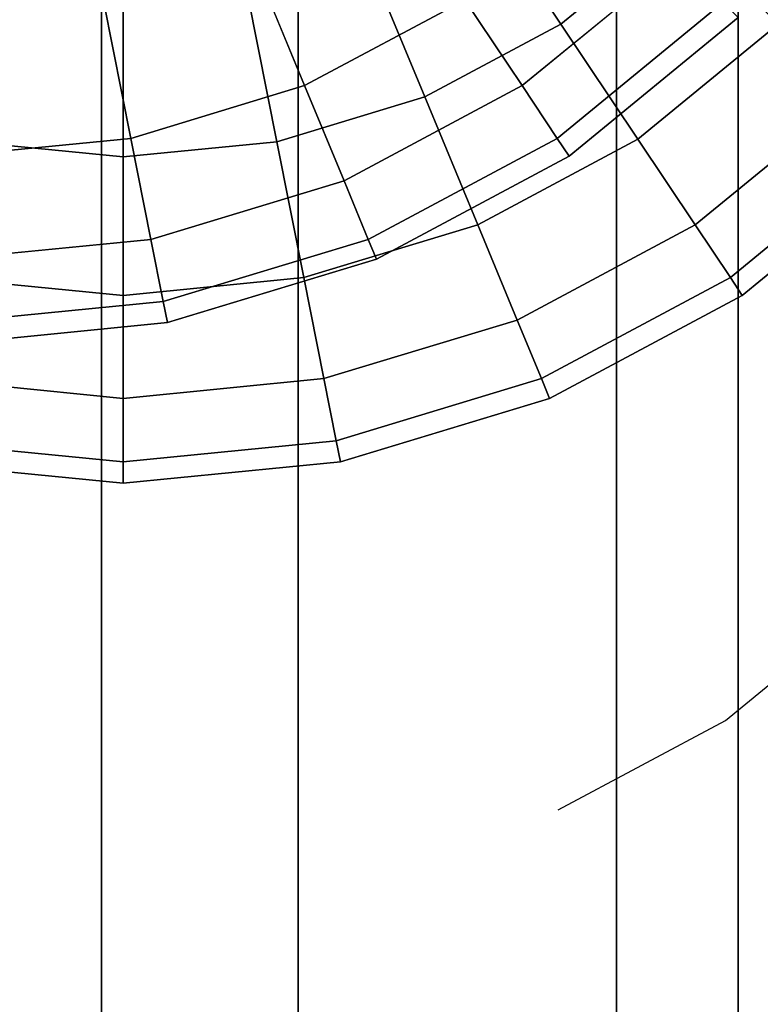
# Model space of a CAD drawing. Units: inches. Extents: x 1835 to 2471, y -177 to 178.
# Drawn here: x 2125 to 2126, y -7 to -6 of the extents above; entities that cross this region are included whole.
import ezdxf

# ---------------------------------------------------------------- set-up
doc = ezdxf.new("R2010")
doc.units = ezdxf.units.IN
doc.header["$MEASUREMENT"] = 0
doc.layers.get('0').update_dxf_attribs({"true_color": 0x030303})
doc.layers.add('strefa bezpieczenstwa', color=1, linetype='Continuous')

# ---------------------------------------------------------------- blocks, each defined once
blk = doc.blocks.new('1603')
for p, q in [((-11.3073, -0.4448), (-11.0959, -0.2715)), ((-11.5164, -0.5566), (-11.3073, -0.4448))]:
    blk.add_line(p, q)
blk = doc.blocks.new('1603-2d')
at = {"layer": 'strefa bezpieczenstwa'}
blk.add_blockref('1603', (0, 0), dxfattribs=at)

msp = doc.modelspace()

# ---------------------------------------------------------------- linework, layer by layer
at = {"color": 18, "true_color": 0x000000}
for p, q in [((2125.8482, -4.718, 48.512), (2125.8482, -10.7072, 50.9928)), ((2125.8482, -10.7072, 94.0041), (2125.8482, -4.718, 96.4849)), ((2126.2464, -4.7939, 48.2289), (2126.2464, -10.8538, 50.7389)), ((2126.2464, -10.8538, 94.2579), (2126.2464, -4.7939, 96.768)), ((2126.3985, -4.9167, 47.7707), (2126.3985, -11.0909, 50.3282)), ((2126.3985, -11.0909, 94.6687), (2126.3985, -4.9167, 97.2261)), ((2126.2464, -5.0394, 47.3126), (2126.2464, -11.328, 49.9174)), ((2126.2464, -11.328, 95.0794), (2126.2464, -5.0394, 97.6843)), ((2125.8482, -5.1153, 47.0295), (2125.8482, -11.4746, 49.6636)), ((2125.8482, -11.4746, 95.3333), (2125.8482, -5.1153, 97.9674)), ((2126.0593, -5.7213, 46.5359), (2126.1767, -5.8969, 46.7699)), ((2126.1767, -5.8969, 49.4311), (2126.0593, -5.7213, 49.6652)), ((2125.9255, -5.7929, 46.5359), (2126.0063, -5.988, 46.7699)), ((2126.0063, -5.988, 49.4311), (2125.9255, -5.7929, 49.6652)), ((2125.7898, -5.8139, 96.0957), (2125.8562, -5.974, 96.3809)), ((2125.8562, -5.974, 98.4718), (2125.7898, -5.8139, 98.757)), ((2125.7802, -5.8369, 46.5359), (2125.8214, -6.0441, 46.7699)), ((2125.8214, -6.0441, 49.4311), (2125.7802, -5.8369, 49.6652)), ((2125.6291, -5.8518, 46.5359), (2125.6291, -6.063, 46.7699)), ((2125.6291, -6.063, 49.4311), (2125.6291, -5.8518, 49.6652)), ((2125.6049, -5.87, 96.0957), (2125.6387, -6.04, 96.3809)), ((2125.6387, -6.04, 98.4718), (2125.6049, -5.87, 98.757)), ((2126.0565, -5.8669, 96.3809), (2126.1281, -5.974, 96.7062)), ((2126.1281, -5.974, 98.1465), (2126.0565, -5.8669, 98.4718)), ((2126.1767, -5.8969, 46.7699), (2126.273, -6.0411, 47.0551)), ((2126.273, -6.0411, 49.146), (2126.1767, -5.8969, 49.4311)), ((2125.8562, -5.974, 96.3809), (2125.9055, -6.093, 96.7062)), ((2125.9055, -6.093, 98.1465), (2125.8562, -5.974, 98.4718)), ((2126.1281, -5.974, 96.7062), (2126.1722, -6.04, 97.0592)), ((2126.1722, -6.04, 97.7935), (2126.1281, -5.974, 98.1465)), ((2126.0063, -5.988, 46.7699), (2126.0726, -6.1482, 47.0551)), ((2126.0726, -6.1482, 49.146), (2126.0063, -5.988, 49.4311)), ((2125.6387, -6.04, 96.3809), (2125.6639, -6.1663, 96.7062)), ((2125.6639, -6.1663, 98.1465), (2125.6387, -6.04, 98.4718)), ((2125.8214, -6.0441, 46.7699), (2125.8552, -6.2141, 47.0551)), ((2125.8552, -6.2141, 49.146), (2125.8214, -6.0441, 49.4311)), ((2126.1722, -6.04, 97.0592), (2126.187, -6.0623, 97.4264)), ((2126.187, -6.0623, 97.4264), (2126.1722, -6.04, 97.7935)), ((2126.273, -6.0411, 47.0551), (2126.3446, -6.1482, 47.3804)), ((2126.3446, -6.1482, 48.8206), (2126.273, -6.0411, 49.146)), ((2125.6291, -6.063, 46.7699), (2125.6291, -6.2364, 47.0551)), ((2125.6291, -6.2364, 49.146), (2125.6291, -6.063, 49.4311)), ((2125.9055, -6.093, 96.7062), (2125.9358, -6.1663, 97.0592)), ((2125.9358, -6.1663, 97.7935), (2125.9055, -6.093, 98.1465)), ((2126.0726, -6.1482, 47.0551), (2126.1219, -6.2672, 47.3804)), ((2126.1219, -6.2672, 48.8206), (2126.0726, -6.1482, 49.146)), ((2126.3446, -6.1482, 47.3804), (2126.3886, -6.2141, 47.7334)), ((2126.3886, -6.2141, 48.4676), (2126.3446, -6.1482, 48.8206)), ((2125.6639, -6.1663, 96.7062), (2125.6793, -6.2441, 97.0592)), ((2125.6793, -6.2441, 97.7935), (2125.6639, -6.1663, 98.1465)), ((2125.9358, -6.1663, 97.0592), (2125.9461, -6.1911, 97.4264)), ((2125.9461, -6.1911, 97.4264), (2125.9358, -6.1663, 97.7935)), ((2125.8552, -6.2141, 47.0551), (2125.8803, -6.3404, 47.3804)), ((2125.8803, -6.3404, 48.8206), (2125.8552, -6.2141, 49.146)), ((2126.3886, -6.2141, 47.7334), (2126.4035, -6.2364, 48.1005)), ((2126.4035, -6.2364, 48.1005), (2126.3886, -6.2141, 48.4676)), ((2125.6291, -6.2364, 47.0551), (2125.6291, -6.3652, 47.3804)), ((2125.6291, -6.3652, 48.8206), (2125.6291, -6.2364, 49.146)), ((2125.6793, -6.2441, 97.0592), (2125.6846, -6.2704, 97.4264)), ((2125.6846, -6.2704, 97.4264), (2125.6793, -6.2441, 97.7935)), ((2126.1219, -6.2672, 47.3804), (2126.1523, -6.3404, 47.7334)), ((2126.1523, -6.3404, 48.4676), (2126.1219, -6.2672, 48.8206)), ((2125.8803, -6.3404, 47.3804), (2125.8958, -6.4182, 47.7334)), ((2125.8958, -6.4182, 48.4676), (2125.8803, -6.3404, 48.8206)), ((2126.1523, -6.3404, 47.7334), (2126.1625, -6.3652, 48.1005)), ((2126.1625, -6.3652, 48.1005), (2126.1523, -6.3404, 48.4676)), ((2125.6291, -6.3652, 47.3804), (2125.6291, -6.4445, 47.7334)), ((2125.6291, -6.4445, 48.4676), (2125.6291, -6.3652, 48.8206)), ((2125.8958, -6.4182, 47.7334), (2125.901, -6.4445, 48.1005)), ((2125.901, -6.4445, 48.1005), (2125.8958, -6.4182, 48.4676)), ((2125.6291, -6.4445, 47.7334), (2125.6291, -6.4713, 48.1005)), ((2125.6291, -6.4713, 48.1005), (2125.6291, -6.4445, 48.4676))]:
    msp.add_line(p, q, dxfattribs=at)
at = {"color": 18, "true_color": 0x000000, "extrusion": (-6.97399e-23, -4.24813e-15, -1)}
for p, q in [((2126.1767, -5.8969, 49.4311), (2126.326, -5.7743, 49.4311)), ((2126.1767, -5.8969, 46.7699), (2126.326, -5.7743, 46.7699)), ((2126.1281, -5.974, 98.1465), (2126.3232, -5.8139, 98.1465)), ((2126.1281, -5.974, 96.7062), (2126.3232, -5.8139, 96.7062)), ((2125.8562, -5.974, 98.4718), (2126.0565, -5.8669, 98.4718)), ((2125.8562, -5.974, 96.3809), (2126.0565, -5.8669, 96.3809)), ((2126.1722, -6.04, 97.7935), (2126.3793, -5.87, 97.7935)), ((2126.1722, -6.04, 97.0592), (2126.3793, -5.87, 97.0592)), ((2126.0063, -5.988, 49.4311), (2126.1767, -5.8969, 49.4311)), ((2126.0063, -5.988, 46.7699), (2126.1767, -5.8969, 46.7699)), ((2126.187, -6.0623, 97.4264), (2126.3983, -5.8889, 97.4264)), ((2126.273, -6.0411, 49.146), (2126.4486, -5.8969, 49.146)), ((2126.273, -6.0411, 47.0551), (2126.4486, -5.8969, 47.0551)), ((2125.6387, -6.04, 98.4718), (2125.8562, -5.974, 98.4718)), ((2125.6387, -6.04, 96.3809), (2125.8562, -5.974, 96.3809)), ((2125.9055, -6.093, 98.1465), (2126.1281, -5.974, 98.1465)), ((2125.9055, -6.093, 96.7062), (2126.1281, -5.974, 96.7062)), ((2125.8214, -6.0441, 49.4311), (2126.0063, -5.988, 49.4311)), ((2125.8214, -6.0441, 46.7699), (2126.0063, -5.988, 46.7699)), ((2126.3446, -6.1482, 48.8206), (2126.5397, -5.988, 48.8206)), ((2126.3446, -6.1482, 47.3804), (2126.5397, -5.988, 47.3804)), ((2125.4126, -6.0623, 98.4718), (2125.6387, -6.04, 98.4718)), ((2125.4126, -6.0623, 96.3809), (2125.6387, -6.04, 96.3809)), ((2125.4368, -6.0441, 49.4311), (2125.6291, -6.063, 49.4311)), ((2125.4368, -6.0441, 46.7699), (2125.6291, -6.063, 46.7699)), ((2125.6291, -6.063, 49.4311), (2125.8214, -6.0441, 49.4311)), ((2125.6291, -6.063, 46.7699), (2125.8214, -6.0441, 46.7699)), ((2125.9358, -6.1663, 97.7935), (2126.1722, -6.04, 97.7935)), ((2125.9358, -6.1663, 97.0592), (2126.1722, -6.04, 97.0592)), ((2126.0726, -6.1482, 49.146), (2126.273, -6.0411, 49.146)), ((2126.0726, -6.1482, 47.0551), (2126.273, -6.0411, 47.0551)), ((2126.3886, -6.2141, 48.4676), (2126.5958, -6.0441, 48.4676)), ((2126.3886, -6.2141, 47.7334), (2126.5958, -6.0441, 47.7334)), ((2125.9461, -6.1911, 97.4264), (2126.187, -6.0623, 97.4264)), ((2126.4035, -6.2364, 48.1005), (2126.6147, -6.063, 48.1005)), ((2125.6639, -6.1663, 98.1465), (2125.9055, -6.093, 98.1465)), ((2125.6639, -6.1663, 96.7062), (2125.9055, -6.093, 96.7062)), ((2125.8552, -6.2141, 49.146), (2126.0726, -6.1482, 49.146)), ((2125.8552, -6.2141, 47.0551), (2126.0726, -6.1482, 47.0551)), ((2126.1219, -6.2672, 48.8206), (2126.3446, -6.1482, 48.8206)), ((2126.1219, -6.2672, 47.3804), (2126.3446, -6.1482, 47.3804)), ((2125.4126, -6.1911, 98.1465), (2125.6639, -6.1663, 98.1465)), ((2125.4126, -6.1911, 96.7062), (2125.6639, -6.1663, 96.7062)), ((2125.6793, -6.2441, 97.7935), (2125.9358, -6.1663, 97.7935)), ((2125.6793, -6.2441, 97.0592), (2125.9358, -6.1663, 97.0592)), ((2125.6846, -6.2704, 97.4264), (2125.9461, -6.1911, 97.4264)), ((2125.403, -6.2141, 49.146), (2125.6291, -6.2364, 49.146)), ((2125.403, -6.2141, 47.0551), (2125.6291, -6.2364, 47.0551)), ((2125.6291, -6.2364, 49.146), (2125.8552, -6.2141, 49.146)), ((2125.6291, -6.2364, 47.0551), (2125.8552, -6.2141, 47.0551)), ((2126.1523, -6.3404, 48.4676), (2126.3886, -6.2141, 48.4676)), ((2126.1523, -6.3404, 47.7334), (2126.3886, -6.2141, 47.7334)), ((2125.4126, -6.2704, 97.7935), (2125.6793, -6.2441, 97.7935)), ((2125.4126, -6.2704, 97.0592), (2125.6793, -6.2441, 97.0592)), ((2126.1625, -6.3652, 48.1005), (2126.4035, -6.2364, 48.1005)), ((2125.8803, -6.3404, 48.8206), (2126.1219, -6.2672, 48.8206)), ((2125.8803, -6.3404, 47.3804), (2126.1219, -6.2672, 47.3804)), ((2125.4126, -6.2972, 97.4264), (2125.6846, -6.2704, 97.4264)), ((2125.3779, -6.3404, 48.8206), (2125.6291, -6.3652, 48.8206)), ((2125.3779, -6.3404, 47.3804), (2125.6291, -6.3652, 47.3804)), ((2125.6291, -6.3652, 48.8206), (2125.8803, -6.3404, 48.8206)), ((2125.6291, -6.3652, 47.3804), (2125.8803, -6.3404, 47.3804)), ((2125.8958, -6.4182, 48.4676), (2126.1523, -6.3404, 48.4676)), ((2125.8958, -6.4182, 47.7334), (2126.1523, -6.3404, 47.7334)), ((2125.901, -6.4445, 48.1005), (2126.1625, -6.3652, 48.1005)), ((2125.3624, -6.4182, 48.4676), (2125.6291, -6.4445, 48.4676)), ((2125.3624, -6.4182, 47.7334), (2125.6291, -6.4445, 47.7334)), ((2125.6291, -6.4445, 48.4676), (2125.8958, -6.4182, 48.4676)), ((2125.6291, -6.4445, 47.7334), (2125.8958, -6.4182, 47.7334)), ((2125.3572, -6.4445, 48.1005), (2125.6291, -6.4713, 48.1005)), ((2125.6291, -6.4713, 48.1005), (2125.901, -6.4445, 48.1005))]:
    msp.add_line(p, q, dxfattribs=at)
at = {"color": 18, "true_color": 0x000000, "extrusion": (-1, -2.00318e-15, -5.36751e-16)}
msp.add_circle((-1.7091, 72.4984, -2125.6021), 25.6, dxfattribs=at)
at = {"color": 18, "true_color": 0x000000, "invisible_edges": 1}
for points in [[(2125.8482, -10.7072, 50.9928), (2125.3561, -4.718, 48.512), (2125.3561, -10.7072, 50.9928)], [(2125.3561, -4.718, 48.512), (2125.8482, -10.7072, 50.9928), (2125.8482, -4.718, 48.512)], [(2125.8482, -4.718, 96.4849), (2125.3561, -10.7072, 94.0041), (2125.3561, -4.718, 96.4849)], [(2125.3561, -10.7072, 94.0041), (2125.8482, -4.718, 96.4849), (2125.8482, -10.7072, 94.0041)], [(2126.2464, -10.8538, 50.7389), (2125.8482, -4.718, 48.512), (2125.8482, -10.7072, 50.9928)], [(2125.8482, -4.718, 48.512), (2126.2464, -10.8538, 50.7389), (2126.2464, -4.7939, 48.2289)], [(2126.2464, -4.7939, 96.768), (2125.8482, -10.7072, 94.0041), (2125.8482, -4.718, 96.4849)], [(2125.8482, -10.7072, 94.0041), (2126.2464, -4.7939, 96.768), (2126.2464, -10.8538, 94.2579)], [(2126.2464, -10.8538, 50.7389), (2126.3985, -4.9167, 47.7707), (2126.2464, -4.7939, 48.2289)], [(2126.3985, -4.9167, 97.2261), (2126.2464, -10.8538, 94.2579), (2126.2464, -4.7939, 96.768)], [(2126.3985, -11.0909, 50.3282), (2126.2464, -5.0394, 47.3126), (2126.3985, -4.9167, 47.7707)], [(2126.3985, -4.9167, 47.7707), (2126.2464, -10.8538, 50.7389), (2126.3985, -11.0909, 50.3282)], [(2126.2464, -5.0394, 97.6843), (2126.3985, -11.0909, 94.6687), (2126.3985, -4.9167, 97.2261)], [(2126.2464, -10.8538, 94.2579), (2126.3985, -4.9167, 97.2261), (2126.3985, -11.0909, 94.6687)], [(2126.2464, -5.0394, 47.3126), (2125.8482, -11.4746, 49.6636), (2125.8482, -5.1153, 47.0295)], [(2125.8482, -11.4746, 49.6636), (2126.2464, -5.0394, 47.3126), (2126.2464, -11.328, 49.9174)], [(2125.8482, -5.1153, 97.9674), (2126.2464, -11.328, 95.0794), (2126.2464, -5.0394, 97.6843)], [(2126.2464, -5.0394, 47.3126), (2126.3985, -11.0909, 50.3282), (2126.2464, -11.328, 49.9174)], [(2126.3985, -11.0909, 94.6687), (2126.2464, -5.0394, 97.6843), (2126.2464, -11.328, 95.0794)], [(2125.8482, -5.1153, 47.0295), (2125.3561, -11.4746, 49.6636), (2125.3561, -5.1153, 47.0295)], [(2125.3561, -11.4746, 49.6636), (2125.8482, -5.1153, 47.0295), (2125.8482, -11.4746, 49.6636)], [(2125.8482, -11.4746, 95.3333), (2125.3561, -5.1153, 97.9674), (2125.3561, -11.4746, 95.3333)], [(2125.3561, -5.1153, 97.9674), (2125.8482, -11.4746, 95.3333), (2125.8482, -5.1153, 97.9674)], [(2126.2464, -11.328, 95.0794), (2125.8482, -5.1153, 97.9674), (2125.8482, -11.4746, 95.3333)], [(2126.1767, -5.8969, 49.4311), (2126.1767, -5.625, 49.6652), (2126.0593, -5.7213, 49.6652)], [(2126.1767, -5.625, 46.5359), (2126.1767, -5.8969, 46.7699), (2126.0593, -5.7213, 46.5359)], [(2126.1767, -5.625, 49.6652), (2126.1767, -5.8969, 49.4311), (2126.326, -5.7743, 49.4311)], [(2126.1767, -5.8969, 46.7699), (2126.1767, -5.625, 46.5359), (2126.326, -5.7743, 46.7699)], [(2126.4486, -5.8969, 49.146), (2126.4486, -5.625, 49.4311), (2126.326, -5.7743, 49.4311)], [(2126.4486, -5.625, 46.7699), (2126.4486, -5.8969, 47.0551), (2126.326, -5.7743, 46.7699)], [(2125.8562, -5.974, 98.4718), (2125.9602, -5.7228, 98.757), (2125.7898, -5.8139, 98.757)], [(2125.9602, -5.7228, 98.757), (2125.8562, -5.974, 98.4718), (2126.0565, -5.8669, 98.4718)], [(2126.0063, -5.988, 49.4311), (2126.0593, -5.7213, 49.6652), (2125.9255, -5.7929, 49.6652)], [(2126.0593, -5.7213, 46.5359), (2126.0063, -5.988, 46.7699), (2125.9255, -5.7929, 46.5359)], [(2126.0593, -5.7213, 49.6652), (2126.0063, -5.988, 49.4311), (2126.1767, -5.8969, 49.4311)], [(2126.0063, -5.988, 46.7699), (2126.0593, -5.7213, 46.5359), (2126.1767, -5.8969, 46.7699)], [(2126.1281, -5.974, 98.1465), (2126.2322, -5.7228, 98.4718), (2126.0565, -5.8669, 98.4718)], [(2126.2322, -5.7228, 96.3809), (2126.1281, -5.974, 96.7062), (2126.0565, -5.8669, 96.3809)], [(2126.2322, -5.7228, 98.4718), (2126.1281, -5.974, 98.1465), (2126.3232, -5.8139, 98.1465)], [(2126.1281, -5.974, 96.7062), (2126.2322, -5.7228, 96.3809), (2126.3232, -5.8139, 96.7062)], [(2126.273, -6.0411, 49.146), (2126.326, -5.7743, 49.4311), (2126.1767, -5.8969, 49.4311)], [(2126.326, -5.7743, 46.7699), (2126.273, -6.0411, 47.0551), (2126.1767, -5.8969, 46.7699)], [(2126.326, -5.7743, 49.4311), (2126.273, -6.0411, 49.146), (2126.4486, -5.8969, 49.146)], [(2126.273, -6.0411, 47.0551), (2126.326, -5.7743, 46.7699), (2126.4486, -5.8969, 47.0551)], [(2125.8214, -6.0441, 49.4311), (2125.9255, -5.7929, 49.6652), (2125.7802, -5.8369, 49.6652)], [(2125.9255, -5.7929, 46.5359), (2125.8214, -6.0441, 46.7699), (2125.7802, -5.8369, 46.5359)], [(2125.9255, -5.7929, 49.6652), (2125.8214, -6.0441, 49.4311), (2126.0063, -5.988, 49.4311)], [(2125.8214, -6.0441, 46.7699), (2125.9255, -5.7929, 46.5359), (2126.0063, -5.988, 46.7699)], [(2125.6049, -5.87, 98.757), (2125.8562, -5.974, 98.4718), (2125.7898, -5.8139, 98.757)], [(2125.8562, -5.974, 96.3809), (2125.6049, -5.87, 96.0957), (2125.7898, -5.8139, 96.0957)], [(2125.7898, -5.8139, 96.0957), (2126.0565, -5.8669, 96.3809), (2125.8562, -5.974, 96.3809)], [(2126.1722, -6.04, 97.7935), (2126.3232, -5.8139, 98.1465), (2126.1281, -5.974, 98.1465)], [(2126.3793, -5.87, 97.0592), (2126.1281, -5.974, 96.7062), (2126.3232, -5.8139, 96.7062)], [(2126.3232, -5.8139, 98.1465), (2126.1722, -6.04, 97.7935), (2126.3793, -5.87, 97.7935)], [(2125.6291, -6.063, 49.4311), (2125.478, -5.8369, 49.6652), (2125.4368, -6.0441, 49.4311)], [(2125.478, -5.8369, 46.5359), (2125.6291, -6.063, 46.7699), (2125.4368, -6.0441, 46.7699)], [(2125.478, -5.8369, 49.6652), (2125.6291, -6.063, 49.4311), (2125.6291, -5.8518, 49.6652)], [(2125.6291, -6.063, 46.7699), (2125.478, -5.8369, 46.5359), (2125.6291, -5.8518, 46.5359)], [(2125.6291, -5.8518, 49.6652), (2125.8214, -6.0441, 49.4311), (2125.7802, -5.8369, 49.6652)], [(2125.7802, -5.8369, 46.5359), (2125.6291, -6.063, 46.7699), (2125.6291, -5.8518, 46.5359)], [(2125.6291, -6.063, 46.7699), (2125.7802, -5.8369, 46.5359), (2125.8214, -6.0441, 46.7699)], [(2125.8214, -6.0441, 49.4311), (2125.6291, -5.8518, 49.6652), (2125.6291, -6.063, 49.4311)], [(2125.4126, -6.0623, 98.4718), (2125.6049, -5.87, 98.757), (2125.4126, -5.8889, 98.757)], [(2125.6049, -5.87, 98.757), (2125.4126, -6.0623, 98.4718), (2125.6387, -6.04, 98.4718)], [(2125.6387, -6.04, 96.3809), (2125.4126, -5.8889, 96.0957), (2125.6049, -5.87, 96.0957)], [(2125.8562, -5.974, 98.4718), (2125.6049, -5.87, 98.757), (2125.6387, -6.04, 98.4718)], [(2125.6049, -5.87, 96.0957), (2125.8562, -5.974, 96.3809), (2125.6387, -6.04, 96.3809)], [(2125.9055, -6.093, 98.1465), (2126.0565, -5.8669, 98.4718), (2125.8562, -5.974, 98.4718)], [(2126.1281, -5.974, 96.7062), (2125.8562, -5.974, 96.3809), (2126.0565, -5.8669, 96.3809)], [(2126.0565, -5.8669, 98.4718), (2125.9055, -6.093, 98.1465), (2126.1281, -5.974, 98.1465)], [(2126.1281, -5.974, 96.7062), (2126.3793, -5.87, 97.0592), (2126.1722, -6.04, 97.0592)], [(2126.1722, -6.04, 97.7935), (2126.3983, -5.8889, 97.4264), (2126.3793, -5.87, 97.7935)], [(2126.3983, -5.8889, 97.4264), (2126.1722, -6.04, 97.0592), (2126.3793, -5.87, 97.0592)], [(2125.4126, -5.8889, 96.0957), (2125.6387, -6.04, 96.3809), (2125.4126, -6.0623, 96.3809)], [(2126.0726, -6.1482, 49.146), (2126.1767, -5.8969, 49.4311), (2126.0063, -5.988, 49.4311)], [(2126.273, -6.0411, 47.0551), (2126.0063, -5.988, 46.7699), (2126.1767, -5.8969, 46.7699)], [(2126.1767, -5.8969, 49.4311), (2126.0726, -6.1482, 49.146), (2126.273, -6.0411, 49.146)], [(2126.3983, -5.8889, 97.4264), (2126.1722, -6.04, 97.7935), (2126.187, -6.0623, 97.4264)], [(2126.1722, -6.04, 97.0592), (2126.3983, -5.8889, 97.4264), (2126.187, -6.0623, 97.4264)], [(2126.3446, -6.1482, 48.8206), (2126.4486, -5.8969, 49.146), (2126.273, -6.0411, 49.146)], [(2126.4486, -5.8969, 47.0551), (2126.3446, -6.1482, 47.3804), (2126.273, -6.0411, 47.0551)], [(2126.4486, -5.8969, 49.146), (2126.3446, -6.1482, 48.8206), (2126.5397, -5.988, 48.8206)], [(2126.3446, -6.1482, 47.3804), (2126.4486, -5.8969, 47.0551), (2126.5397, -5.988, 47.3804)], [(2125.6639, -6.1663, 98.1465), (2125.8562, -5.974, 98.4718), (2125.6387, -6.04, 98.4718)], [(2125.8562, -5.974, 96.3809), (2125.6639, -6.1663, 96.7062), (2125.6387, -6.04, 96.3809)], [(2125.8562, -5.974, 98.4718), (2125.6639, -6.1663, 98.1465), (2125.9055, -6.093, 98.1465)], [(2125.6639, -6.1663, 96.7062), (2125.8562, -5.974, 96.3809), (2125.9055, -6.093, 96.7062)], [(2125.8562, -5.974, 96.3809), (2126.1281, -5.974, 96.7062), (2125.9055, -6.093, 96.7062)], [(2125.9358, -6.1663, 97.7935), (2126.1281, -5.974, 98.1465), (2125.9055, -6.093, 98.1465)], [(2126.1722, -6.04, 97.0592), (2125.9055, -6.093, 96.7062), (2126.1281, -5.974, 96.7062)], [(2126.1281, -5.974, 98.1465), (2125.9358, -6.1663, 97.7935), (2126.1722, -6.04, 97.7935)], [(2125.8214, -6.0441, 49.4311), (2126.0726, -6.1482, 49.146), (2126.0063, -5.988, 49.4311)], [(2126.0726, -6.1482, 47.0551), (2125.8214, -6.0441, 46.7699), (2126.0063, -5.988, 46.7699)], [(2126.0063, -5.988, 46.7699), (2126.273, -6.0411, 47.0551), (2126.0726, -6.1482, 47.0551)], [(2126.3886, -6.2141, 48.4676), (2126.5397, -5.988, 48.8206), (2126.3446, -6.1482, 48.8206)], [(2126.5958, -6.0441, 47.7334), (2126.3446, -6.1482, 47.3804), (2126.5397, -5.988, 47.3804)], [(2126.5397, -5.988, 48.8206), (2126.3886, -6.2141, 48.4676), (2126.5958, -6.0441, 48.4676)], [(2125.6291, -6.2364, 49.146), (2125.4368, -6.0441, 49.4311), (2125.403, -6.2141, 49.146)], [(2125.6291, -6.063, 46.7699), (2125.403, -6.2141, 47.0551), (2125.4368, -6.0441, 46.7699)], [(2125.4126, -6.1911, 98.1465), (2125.6387, -6.04, 98.4718), (2125.4126, -6.0623, 98.4718)], [(2125.6387, -6.04, 98.4718), (2125.4126, -6.1911, 98.1465), (2125.6639, -6.1663, 98.1465)], [(2125.6639, -6.1663, 96.7062), (2125.4126, -6.0623, 96.3809), (2125.6387, -6.04, 96.3809)], [(2125.4368, -6.0441, 49.4311), (2125.6291, -6.2364, 49.146), (2125.6291, -6.063, 49.4311)], [(2125.6291, -6.2364, 49.146), (2125.8214, -6.0441, 49.4311), (2125.6291, -6.063, 49.4311)], [(2125.8214, -6.0441, 49.4311), (2125.6291, -6.2364, 49.146), (2125.8552, -6.2141, 49.146)], [(2125.8552, -6.2141, 47.0551), (2125.6291, -6.063, 46.7699), (2125.8214, -6.0441, 46.7699)], [(2126.0726, -6.1482, 49.146), (2125.8214, -6.0441, 49.4311), (2125.8552, -6.2141, 49.146)], [(2125.8214, -6.0441, 46.7699), (2126.0726, -6.1482, 47.0551), (2125.8552, -6.2141, 47.0551)], [(2125.9055, -6.093, 96.7062), (2126.1722, -6.04, 97.0592), (2125.9358, -6.1663, 97.0592)], [(2125.9461, -6.1911, 97.4264), (2126.1722, -6.04, 97.7935), (2125.9358, -6.1663, 97.7935)], [(2126.187, -6.0623, 97.4264), (2125.9358, -6.1663, 97.0592), (2126.1722, -6.04, 97.0592)], [(2126.1722, -6.04, 97.7935), (2125.9461, -6.1911, 97.4264), (2126.187, -6.0623, 97.4264)], [(2126.1219, -6.2672, 48.8206), (2126.273, -6.0411, 49.146), (2126.0726, -6.1482, 49.146)], [(2126.3446, -6.1482, 47.3804), (2126.0726, -6.1482, 47.0551), (2126.273, -6.0411, 47.0551)], [(2126.273, -6.0411, 49.146), (2126.1219, -6.2672, 48.8206), (2126.3446, -6.1482, 48.8206)], [(2126.3446, -6.1482, 47.3804), (2126.5958, -6.0441, 47.7334), (2126.3886, -6.2141, 47.7334)], [(2126.3886, -6.2141, 48.4676), (2126.6147, -6.063, 48.1005), (2126.5958, -6.0441, 48.4676)], [(2126.6147, -6.063, 48.1005), (2126.3886, -6.2141, 47.7334), (2126.5958, -6.0441, 47.7334)], [(2125.403, -6.2141, 47.0551), (2125.6291, -6.063, 46.7699), (2125.6291, -6.2364, 47.0551)], [(2125.4126, -6.0623, 96.3809), (2125.6639, -6.1663, 96.7062), (2125.4126, -6.1911, 96.7062)], [(2125.6291, -6.063, 46.7699), (2125.8552, -6.2141, 47.0551), (2125.6291, -6.2364, 47.0551)], [(2125.9358, -6.1663, 97.0592), (2126.187, -6.0623, 97.4264), (2125.9461, -6.1911, 97.4264)], [(2126.6147, -6.063, 48.1005), (2126.3886, -6.2141, 48.4676), (2126.4035, -6.2364, 48.1005)], [(2126.3886, -6.2141, 47.7334), (2126.6147, -6.063, 48.1005), (2126.4035, -6.2364, 48.1005)], [(2125.6793, -6.2441, 97.7935), (2125.9055, -6.093, 98.1465), (2125.6639, -6.1663, 98.1465)], [(2125.9055, -6.093, 96.7062), (2125.6793, -6.2441, 97.0592), (2125.6639, -6.1663, 96.7062)], [(2125.9055, -6.093, 98.1465), (2125.6793, -6.2441, 97.7935), (2125.9358, -6.1663, 97.7935)], [(2125.6793, -6.2441, 97.0592), (2125.9055, -6.093, 96.7062), (2125.9358, -6.1663, 97.0592)], [(2125.8803, -6.3404, 48.8206), (2126.0726, -6.1482, 49.146), (2125.8552, -6.2141, 49.146)], [(2126.0726, -6.1482, 47.0551), (2125.8803, -6.3404, 47.3804), (2125.8552, -6.2141, 47.0551)], [(2126.0726, -6.1482, 49.146), (2125.8803, -6.3404, 48.8206), (2126.1219, -6.2672, 48.8206)], [(2125.8803, -6.3404, 47.3804), (2126.0726, -6.1482, 47.0551), (2126.1219, -6.2672, 47.3804)], [(2126.0726, -6.1482, 47.0551), (2126.3446, -6.1482, 47.3804), (2126.1219, -6.2672, 47.3804)], [(2126.1523, -6.3404, 48.4676), (2126.3446, -6.1482, 48.8206), (2126.1219, -6.2672, 48.8206)], [(2126.3886, -6.2141, 47.7334), (2126.1219, -6.2672, 47.3804), (2126.3446, -6.1482, 47.3804)], [(2126.3446, -6.1482, 48.8206), (2126.1523, -6.3404, 48.4676), (2126.3886, -6.2141, 48.4676)], [(2125.4126, -6.2704, 97.7935), (2125.6639, -6.1663, 98.1465), (2125.4126, -6.1911, 98.1465)], [(2125.6639, -6.1663, 98.1465), (2125.4126, -6.2704, 97.7935), (2125.6793, -6.2441, 97.7935)], [(2125.6793, -6.2441, 97.0592), (2125.4126, -6.1911, 96.7062), (2125.6639, -6.1663, 96.7062)], [(2125.6793, -6.2441, 97.7935), (2125.9461, -6.1911, 97.4264), (2125.9358, -6.1663, 97.7935)], [(2125.9461, -6.1911, 97.4264), (2125.6793, -6.2441, 97.0592), (2125.9358, -6.1663, 97.0592)], [(2125.4126, -6.1911, 96.7062), (2125.6793, -6.2441, 97.0592), (2125.4126, -6.2704, 97.0592)], [(2125.9461, -6.1911, 97.4264), (2125.6793, -6.2441, 97.7935), (2125.6846, -6.2704, 97.4264)], [(2125.6793, -6.2441, 97.0592), (2125.9461, -6.1911, 97.4264), (2125.6846, -6.2704, 97.4264)], [(2125.6291, -6.3652, 48.8206), (2125.403, -6.2141, 49.146), (2125.3779, -6.3404, 48.8206)], [(2125.6291, -6.2364, 47.0551), (2125.3779, -6.3404, 47.3804), (2125.403, -6.2141, 47.0551)], [(2125.403, -6.2141, 49.146), (2125.6291, -6.3652, 48.8206), (2125.6291, -6.2364, 49.146)], [(2125.6291, -6.3652, 48.8206), (2125.8552, -6.2141, 49.146), (2125.6291, -6.2364, 49.146)], [(2125.8552, -6.2141, 49.146), (2125.6291, -6.3652, 48.8206), (2125.8803, -6.3404, 48.8206)], [(2125.8803, -6.3404, 47.3804), (2125.6291, -6.2364, 47.0551), (2125.8552, -6.2141, 47.0551)], [(2126.1219, -6.2672, 47.3804), (2126.3886, -6.2141, 47.7334), (2126.1523, -6.3404, 47.7334)], [(2126.1625, -6.3652, 48.1005), (2126.3886, -6.2141, 48.4676), (2126.1523, -6.3404, 48.4676)], [(2126.4035, -6.2364, 48.1005), (2126.1523, -6.3404, 47.7334), (2126.3886, -6.2141, 47.7334)], [(2126.3886, -6.2141, 48.4676), (2126.1625, -6.3652, 48.1005), (2126.4035, -6.2364, 48.1005)], [(2125.3779, -6.3404, 47.3804), (2125.6291, -6.2364, 47.0551), (2125.6291, -6.3652, 47.3804)], [(2125.4126, -6.2972, 97.4264), (2125.6793, -6.2441, 97.7935), (2125.4126, -6.2704, 97.7935)], [(2125.6793, -6.2441, 97.7935), (2125.4126, -6.2972, 97.4264), (2125.6846, -6.2704, 97.4264)], [(2125.6846, -6.2704, 97.4264), (2125.4126, -6.2704, 97.0592), (2125.6793, -6.2441, 97.0592)], [(2125.6291, -6.2364, 47.0551), (2125.8803, -6.3404, 47.3804), (2125.6291, -6.3652, 47.3804)], [(2126.1523, -6.3404, 47.7334), (2126.4035, -6.2364, 48.1005), (2126.1625, -6.3652, 48.1005)], [(2125.8958, -6.4182, 48.4676), (2126.1219, -6.2672, 48.8206), (2125.8803, -6.3404, 48.8206)], [(2126.1219, -6.2672, 47.3804), (2125.8958, -6.4182, 47.7334), (2125.8803, -6.3404, 47.3804)], [(2126.1219, -6.2672, 48.8206), (2125.8958, -6.4182, 48.4676), (2126.1523, -6.3404, 48.4676)], [(2125.8958, -6.4182, 47.7334), (2126.1219, -6.2672, 47.3804), (2126.1523, -6.3404, 47.7334)], [(2125.4126, -6.2704, 97.0592), (2125.6846, -6.2704, 97.4264), (2125.4126, -6.2972, 97.4264)], [(2125.3624, -6.4182, 48.4676), (2125.6291, -6.3652, 48.8206), (2125.3779, -6.3404, 48.8206)], [(2125.3779, -6.3404, 47.3804), (2125.6291, -6.4445, 47.7334), (2125.3624, -6.4182, 47.7334)], [(2125.6291, -6.4445, 47.7334), (2125.3779, -6.3404, 47.3804), (2125.6291, -6.3652, 47.3804)], [(2125.6291, -6.4445, 48.4676), (2125.8803, -6.3404, 48.8206), (2125.6291, -6.3652, 48.8206)], [(2125.8803, -6.3404, 48.8206), (2125.6291, -6.4445, 48.4676), (2125.8958, -6.4182, 48.4676)], [(2125.8958, -6.4182, 47.7334), (2125.6291, -6.3652, 47.3804), (2125.8803, -6.3404, 47.3804)], [(2125.8958, -6.4182, 48.4676), (2126.1625, -6.3652, 48.1005), (2126.1523, -6.3404, 48.4676)], [(2126.1625, -6.3652, 48.1005), (2125.8958, -6.4182, 47.7334), (2126.1523, -6.3404, 47.7334)], [(2125.6291, -6.3652, 48.8206), (2125.3624, -6.4182, 48.4676), (2125.6291, -6.4445, 48.4676)], [(2125.6291, -6.3652, 47.3804), (2125.8958, -6.4182, 47.7334), (2125.6291, -6.4445, 47.7334)], [(2126.1625, -6.3652, 48.1005), (2125.8958, -6.4182, 48.4676), (2125.901, -6.4445, 48.1005)], [(2125.8958, -6.4182, 47.7334), (2126.1625, -6.3652, 48.1005), (2125.901, -6.4445, 48.1005)], [(2125.6291, -6.4713, 48.1005), (2125.3624, -6.4182, 48.4676), (2125.3572, -6.4445, 48.1005)], [(2125.6291, -6.4445, 47.7334), (2125.3572, -6.4445, 48.1005), (2125.3624, -6.4182, 47.7334)], [(2125.3624, -6.4182, 48.4676), (2125.6291, -6.4713, 48.1005), (2125.6291, -6.4445, 48.4676)], [(2125.6291, -6.4713, 48.1005), (2125.8958, -6.4182, 48.4676), (2125.6291, -6.4445, 48.4676)], [(2125.8958, -6.4182, 48.4676), (2125.6291, -6.4713, 48.1005), (2125.901, -6.4445, 48.1005)], [(2125.901, -6.4445, 48.1005), (2125.6291, -6.4445, 47.7334), (2125.8958, -6.4182, 47.7334)], [(2125.3572, -6.4445, 48.1005), (2125.6291, -6.4445, 47.7334), (2125.6291, -6.4713, 48.1005)], [(2125.6291, -6.4445, 47.7334), (2125.901, -6.4445, 48.1005), (2125.6291, -6.4713, 48.1005)]]:
    msp.add_3dface(points, dxfattribs=at)

# ---------------------------------------------------------------- block references
msp.add_blockref('1603-2d', (2137.6898, -6.3234))

doc.saveas('drawing.dxf')
